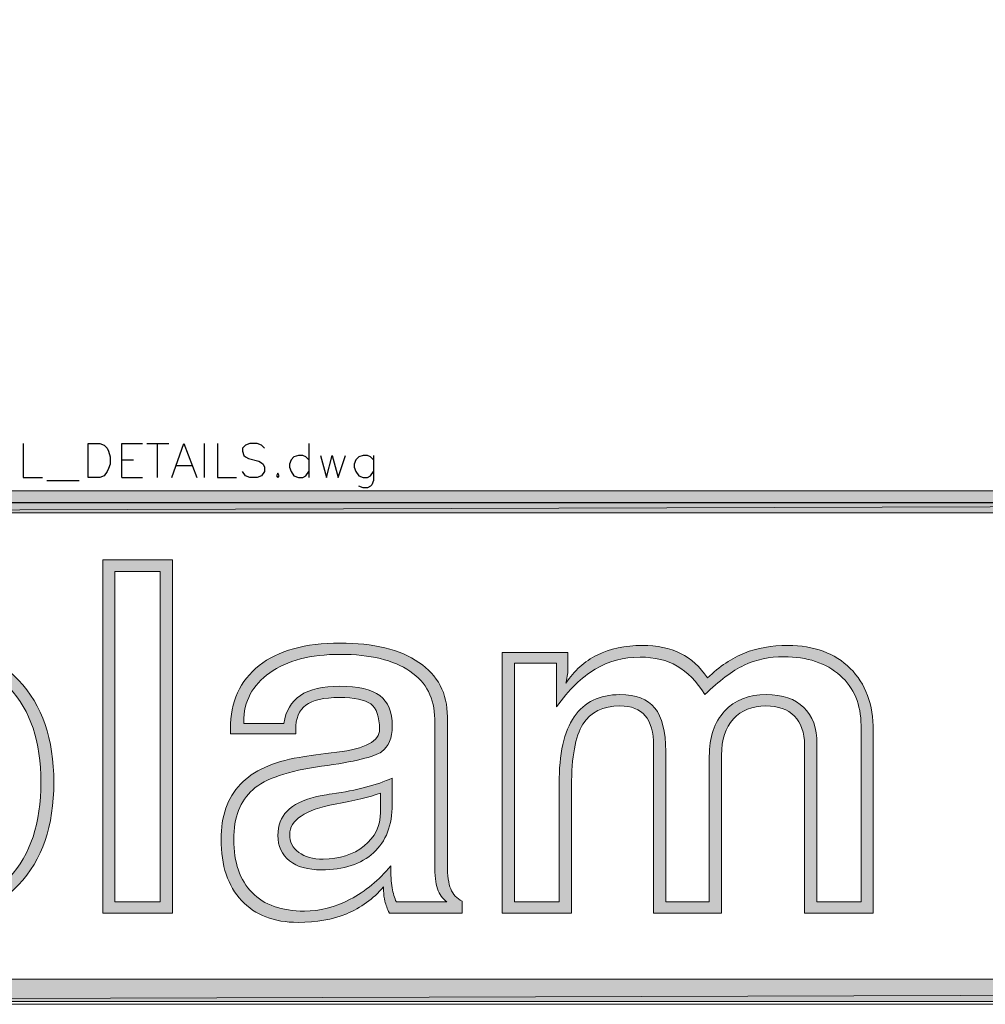
# Model space of a CAD drawing. Units: inches. Extents: x 0.2 to 8.3, y 0.4 to 10.6.
# Drawn here: x 1.3 to 2.4, y 0.4 to 1.5 of the extents above; entities that cross this region are included whole.
import ezdxf

# ---------------------------------------------------------------- set-up
doc = ezdxf.new("R2010")
doc.units = ezdxf.units.IN
doc.header["$MEASUREMENT"] = 0
doc.layers.add('Layer 1', color=7, linetype='Continuous')

# ---------------------------------------------------------------- blocks, each defined once
blk = doc.blocks.new('block 2')
at = {"layer": 'Layer 1', "true_color": 0xffffff}
h = blk.add_hatch(color=7, dxfattribs=at)
h.dxf.hatch_style = 2
h.paths.add_polyline_path([(0.2111, 0.9472), (8.2728, 0.9722), (8.2728, 0.9472)])
h.paths.add_polyline_path([(0.2111, 0.9722), (0.2111, 0.9472), (8.2728, 0.9722)])
at = {"layer": 'Layer 1', "lineweight": 0}
for points in [[(8.2845, 0.3906), (8.2845, 10.5922), (0.2028, 10.5922), (0.2028, 0.3906), (8.2845, 0.3906)], [(0.2111, 0.9472), (8.2728, 0.9722), (8.2728, 0.9472), (0.2111, 0.9472)], [(0.2111, 0.9722), (0.2111, 0.9472), (8.2728, 0.9722), (0.2111, 0.9722)], [(0.2111, 0.9472), (8.2728, 0.9722), (8.2728, 0.9472), (0.2111, 0.9472)], [(0.2111, 0.9722), (0.2111, 0.9472), (8.2728, 0.9722), (0.2111, 0.9722)]]:
    blk.add_lwpolyline(points, dxfattribs=at)
blk = doc.blocks.new('block 4')
at = {"layer": 'Layer 1', "true_color": 0xffffff}
h = blk.add_hatch(color=7, dxfattribs=at)
h.dxf.hatch_style = 2
h.paths.add_polyline_path([(1.4044, 0.4939), (1.4044, 0.8939), (1.4834, 0.8939), (1.4834, 0.4939)])
h.paths.add_polyline_path([(1.4182, 0.5066), (1.4695, 0.5066), (1.4695, 0.8809), (1.4182, 0.8809)])
h = blk.add_hatch(color=7, dxfattribs=at)
h.dxf.hatch_style = 2
edge = h.paths.add_edge_path()
edge.add_spline(control_points=[(1.0497, 0.6419), (1.0497, 0.691), (1.063, 0.7295), (1.0896, 0.7576), (1.1162, 0.7856), (1.1528, 0.7997), (1.1993, 0.7997), (1.2459, 0.7997), (1.2824, 0.7856), (1.309, 0.7576), (1.3357, 0.7295), (1.349, 0.691), (1.349, 0.6419), (1.349, 0.5926), (1.3357, 0.554), (1.309, 0.5259), (1.2824, 0.4979), (1.2459, 0.4838), (1.1993, 0.4838), (1.1528, 0.4838), (1.1162, 0.4979), (1.0896, 0.5259), (1.063, 0.554), (1.0497, 0.5926), (1.0497, 0.6419)], knot_values=[0, 0, 0, 0, 1, 1, 1, 2, 2, 2, 3, 3, 3, 4, 4, 4, 5, 5, 5, 6, 6, 6, 7, 7, 7, 8, 8, 8, 8], degree=3, periodic=1)
edge = h.paths.add_edge_path()
edge.add_spline(control_points=[(1.0635, 0.6419), (1.0635, 0.5964), (1.0756, 0.5608), (1.0998, 0.5349), (1.124, 0.509), (1.1571, 0.4961), (1.1993, 0.4961), (1.2419, 0.4961), (1.275, 0.5088), (1.2987, 0.5343), (1.3224, 0.5599), (1.3343, 0.5957), (1.3343, 0.6419), (1.3343, 0.6879), (1.3224, 0.7236), (1.2987, 0.7489), (1.275, 0.7742), (1.2419, 0.7869), (1.1993, 0.7869), (1.1566, 0.7869), (1.1233, 0.7742), (1.0994, 0.7486), (1.0755, 0.7231), (1.0635, 0.6875), (1.0635, 0.6419)], knot_values=[0, 0, 0, 0, 1, 1, 1, 2, 2, 2, 3, 3, 3, 4, 4, 4, 5, 5, 5, 6, 6, 6, 7, 7, 7, 8, 8, 8, 8], degree=3, periodic=1)
edge = h.paths.add_edge_path()
edge.add_spline(control_points=[(1.1162, 0.6413), (1.1162, 0.6747), (1.1235, 0.7004), (1.1379, 0.7186), (1.1524, 0.7368), (1.1729, 0.7459), (1.1993, 0.7459), (1.2254, 0.7459), (1.2457, 0.7367), (1.2603, 0.7183), (1.2749, 0.7), (1.2822, 0.6743), (1.2822, 0.6413), (1.2822, 0.608), (1.275, 0.5824), (1.2606, 0.5644), (1.2462, 0.5463), (1.2258, 0.5373), (1.1993, 0.5373), (1.1727, 0.5373), (1.1522, 0.5463), (1.1378, 0.5642), (1.1234, 0.5821), (1.1162, 0.6079), (1.1162, 0.6413)], knot_values=[0, 0, 0, 0, 1, 1, 1, 2, 2, 2, 3, 3, 3, 4, 4, 4, 5, 5, 5, 6, 6, 6, 7, 7, 7, 8, 8, 8, 8], degree=3, periodic=1)
edge = h.paths.add_edge_path()
edge.add_spline(control_points=[(1.1303, 0.6419), (1.1303, 0.6122), (1.1363, 0.5895), (1.1481, 0.5737), (1.16, 0.558), (1.1771, 0.5501), (1.1993, 0.5501), (1.2214, 0.5501), (1.2384, 0.558), (1.2504, 0.5737), (1.2623, 0.5895), (1.2683, 0.6122), (1.2683, 0.6419), (1.2683, 0.671), (1.2623, 0.6935), (1.2502, 0.7094), (1.2382, 0.7252), (1.2212, 0.7331), (1.1993, 0.7331), (1.1769, 0.7331), (1.1598, 0.7253), (1.148, 0.7096), (1.1362, 0.694), (1.1303, 0.6714), (1.1303, 0.6419)], knot_values=[0, 0, 0, 0, 1, 1, 1, 2, 2, 2, 3, 3, 3, 4, 4, 4, 5, 5, 5, 6, 6, 6, 7, 7, 7, 8, 8, 8, 8], degree=3, periodic=1)
h = blk.add_hatch(color=7, dxfattribs=at)
h.dxf.hatch_style = 2
edge = h.paths.add_edge_path()
edge.add_spline(control_points=[(1.7227, 0.5235), (1.7107, 0.5099), (1.6968, 0.4998), (1.6808, 0.4932), (1.6649, 0.4866), (1.6465, 0.4833), (1.6257, 0.4833), (1.5984, 0.4833), (1.577, 0.4916), (1.5616, 0.5081), (1.5462, 0.5247), (1.5385, 0.5477), (1.5385, 0.5773), (1.5385, 0.6035), (1.5458, 0.6243), (1.5604, 0.6397), (1.575, 0.6551), (1.5971, 0.6653), (1.6268, 0.6701), (1.638, 0.6721), (1.6523, 0.6741), (1.6697, 0.6761), (1.7019, 0.6801), (1.718, 0.6887), (1.718, 0.7019), (1.718, 0.7162), (1.7147, 0.7258), (1.708, 0.7307), (1.7013, 0.7356), (1.6894, 0.738), (1.6724, 0.738), (1.6549, 0.738), (1.6422, 0.7351), (1.6345, 0.7293), (1.6268, 0.7236), (1.623, 0.7142), (1.623, 0.7014), (1.623, 0.7014), (1.623, 0.697), (1.623, 0.697), (1.623, 0.697), (1.5491, 0.697), (1.5491, 0.697), (1.5491, 0.697), (1.5491, 0.7025), (1.5491, 0.7025), (1.5491, 0.7332), (1.5599, 0.7571), (1.5816, 0.7742), (1.6032, 0.7912), (1.6337, 0.7997), (1.673, 0.7997), (1.7113, 0.7997), (1.7413, 0.7924), (1.7627, 0.7778), (1.7842, 0.7632), (1.7949, 0.7427), (1.7949, 0.7163), (1.7949, 0.7163), (1.7949, 0.5485), (1.7949, 0.5485), (1.7949, 0.5363), (1.7962, 0.5272), (1.7987, 0.5212), (1.8012, 0.5151), (1.8055, 0.5104), (1.8115, 0.5072), (1.8115, 0.5072), (1.8115, 0.4939), (1.8115, 0.4939), (1.8115, 0.4939), (1.7292, 0.4939), (1.7292, 0.4939), (1.7268, 0.4988), (1.7251, 0.5032), (1.7242, 0.5072), (1.7232, 0.5112), (1.7227, 0.5151), (1.7227, 0.5189), (1.7227, 0.5189), (1.7227, 0.5235), (1.7227, 0.5235)], knot_values=[0, 0, 0, 0, 1, 1, 1, 2, 2, 2, 3, 3, 3, 4, 4, 4, 5, 5, 5, 6, 6, 6, 7, 7, 7, 8, 8, 8, 9, 9, 9, 10, 10, 10, 11, 11, 11, 12, 12, 12, 13, 13, 13, 14, 14, 14, 15, 15, 15, 16, 16, 16, 17, 17, 17, 18, 18, 18, 19, 19, 19, 20, 20, 20, 21, 21, 21, 22, 22, 22, 23, 23, 23, 24, 24, 24, 25, 25, 25, 26, 26, 26, 27, 27, 27, 27], degree=3, periodic=1)
edge = h.paths.add_edge_path()
edge.add_spline(control_points=[(1.7308, 0.5474), (1.7308, 0.5371), (1.7313, 0.5288), (1.7323, 0.5225), (1.7333, 0.5163), (1.7349, 0.511), (1.7371, 0.5066), (1.7371, 0.5066), (1.7944, 0.5066), (1.7944, 0.5066), (1.7893, 0.5101), (1.7857, 0.515), (1.7836, 0.5213), (1.7815, 0.5276), (1.7805, 0.5367), (1.7805, 0.5485), (1.7805, 0.5485), (1.7805, 0.7136), (1.7805, 0.7136), (1.7805, 0.737), (1.7712, 0.755), (1.7525, 0.7678), (1.7339, 0.7805), (1.7075, 0.7869), (1.6735, 0.7869), (1.64, 0.7869), (1.6134, 0.7799), (1.5937, 0.766), (1.5739, 0.7521), (1.5641, 0.7335), (1.5641, 0.7103), (1.5641, 0.7103), (1.5641, 0.7087), (1.5641, 0.7087), (1.5641, 0.7087), (1.6097, 0.7087), (1.6097, 0.7087), (1.6117, 0.7228), (1.6179, 0.7334), (1.6283, 0.7403), (1.6387, 0.7473), (1.6536, 0.7508), (1.673, 0.7508), (1.6938, 0.7508), (1.7089, 0.7473), (1.7183, 0.7402), (1.7277, 0.7331), (1.7324, 0.7216), (1.7324, 0.7057), (1.7324, 0.6921), (1.7284, 0.6825), (1.7204, 0.6766), (1.7123, 0.6709), (1.6896, 0.6653), (1.6523, 0.6601), (1.6147, 0.655), (1.5887, 0.6462), (1.5744, 0.6336), (1.5601, 0.621), (1.5529, 0.6022), (1.5529, 0.5773), (1.5529, 0.5512), (1.5598, 0.5311), (1.5736, 0.5171), (1.5873, 0.5031), (1.6071, 0.4961), (1.633, 0.4961), (1.6502, 0.4961), (1.6675, 0.5005), (1.6848, 0.5095), (1.7021, 0.5185), (1.7174, 0.5311), (1.7308, 0.5474)], knot_values=[0, 0, 0, 0, 1, 1, 1, 2, 2, 2, 3, 3, 3, 4, 4, 4, 5, 5, 5, 6, 6, 6, 7, 7, 7, 8, 8, 8, 9, 9, 9, 10, 10, 10, 11, 11, 11, 12, 12, 12, 13, 13, 13, 14, 14, 14, 15, 15, 15, 16, 16, 16, 17, 17, 17, 18, 18, 18, 19, 19, 19, 20, 20, 20, 21, 21, 21, 22, 22, 22, 23, 23, 23, 24, 24, 24, 24], degree=3, periodic=1)
edge = h.paths.add_edge_path()
edge.add_spline(control_points=[(1.7324, 0.6468), (1.7324, 0.6468), (1.7324, 0.6169), (1.7324, 0.6169), (1.7324, 0.5934), (1.7254, 0.5751), (1.7113, 0.5622), (1.6971, 0.5492), (1.6775, 0.5428), (1.6523, 0.5428), (1.6367, 0.5428), (1.6246, 0.5462), (1.6159, 0.5531), (1.6072, 0.56), (1.6029, 0.5696), (1.6029, 0.5819), (1.6029, 0.5931), (1.6064, 0.6023), (1.6133, 0.6094), (1.6203, 0.6166), (1.631, 0.622), (1.6455, 0.6256), (1.6491, 0.6265), (1.6554, 0.6276), (1.6643, 0.6289), (1.692, 0.6328), (1.7147, 0.6388), (1.7324, 0.6468)], knot_values=[0, 0, 0, 0, 1, 1, 1, 2, 2, 2, 3, 3, 3, 4, 4, 4, 5, 5, 5, 6, 6, 6, 7, 7, 7, 8, 8, 8, 9, 9, 9, 9], degree=3, periodic=1)
edge = h.paths.add_edge_path()
edge.add_spline(control_points=[(1.7191, 0.6297), (1.7065, 0.6253), (1.6893, 0.6212), (1.6678, 0.6172), (1.6334, 0.6107), (1.6162, 0.5993), (1.6162, 0.583), (1.6162, 0.5744), (1.6196, 0.5677), (1.6265, 0.5626), (1.6334, 0.5575), (1.6426, 0.555), (1.6542, 0.555), (1.6727, 0.555), (1.6881, 0.56), (1.7005, 0.5699), (1.7129, 0.5799), (1.7191, 0.5926), (1.7191, 0.608), (1.7191, 0.608), (1.7191, 0.6297), (1.7191, 0.6297)], knot_values=[0, 0, 0, 0, 1, 1, 1, 2, 2, 2, 3, 3, 3, 4, 4, 4, 5, 5, 5, 6, 6, 6, 7, 7, 7, 7], degree=3, periodic=1)
h = blk.add_hatch(color=7, dxfattribs=at)
h.dxf.hatch_style = 2
edge = h.paths.add_edge_path()
edge.add_spline(control_points=[(1.8571, 0.4939), (1.8571, 0.4939), (1.8571, 0.7891), (1.8571, 0.7891), (1.8571, 0.7891), (1.9315, 0.7891), (1.9315, 0.7891), (1.9315, 0.7891), (1.9315, 0.7703), (1.9315, 0.7703), (1.9315, 0.7685), (1.9314, 0.7665), (1.9311, 0.7642), (1.9308, 0.762), (1.9302, 0.7587), (1.9293, 0.7543), (1.9384, 0.7683), (1.9502, 0.7789), (1.9648, 0.7861), (1.9793, 0.7933), (1.9963, 0.797), (2.0157, 0.797), (2.0325, 0.797), (2.047, 0.794), (2.059, 0.788), (2.071, 0.782), (2.0812, 0.7728), (2.0896, 0.7603), (2.1033, 0.7733), (2.1173, 0.7827), (2.1315, 0.7884), (2.1457, 0.7941), (2.1622, 0.797), (2.1808, 0.797), (2.2105, 0.797), (2.234, 0.7883), (2.2514, 0.771), (2.2688, 0.7537), (2.2775, 0.7302), (2.2775, 0.7003), (2.2775, 0.7003), (2.2775, 0.4939), (2.2775, 0.4939), (2.2775, 0.4939), (2.1996, 0.4939), (2.1996, 0.4939), (2.1996, 0.4939), (2.1996, 0.684), (2.1996, 0.684), (2.1996, 0.6983), (2.1957, 0.7093), (2.1881, 0.717), (2.1805, 0.7247), (2.1698, 0.7285), (2.1558, 0.7285), (2.1403, 0.7285), (2.128, 0.7236), (2.119, 0.7137), (2.1101, 0.7039), (2.1056, 0.6902), (2.1056, 0.6729), (2.1056, 0.6729), (2.1056, 0.4939), (2.1056, 0.4939), (2.1056, 0.4939), (2.0285, 0.4939), (2.0285, 0.4939), (2.0285, 0.4939), (2.0285, 0.6834), (2.0285, 0.6834), (2.0285, 0.6986), (2.0253, 0.71), (2.0191, 0.7174), (2.0128, 0.7248), (2.0033, 0.7285), (1.9904, 0.7285), (1.9711, 0.7285), (1.9571, 0.7216), (1.9485, 0.7078), (1.9399, 0.6939), (1.9356, 0.6706), (1.9356, 0.6378), (1.9356, 0.6378), (1.9356, 0.4939), (1.9356, 0.4939), (1.9356, 0.4939), (1.8571, 0.4939), (1.8571, 0.4939)], knot_values=[0, 0, 0, 0, 1, 1, 1, 2, 2, 2, 3, 3, 3, 4, 4, 4, 5, 5, 5, 6, 6, 6, 7, 7, 7, 8, 8, 8, 9, 9, 9, 10, 10, 10, 11, 11, 11, 12, 12, 12, 13, 13, 13, 14, 14, 14, 15, 15, 15, 16, 16, 16, 17, 17, 17, 18, 18, 18, 19, 19, 19, 20, 20, 20, 21, 21, 21, 22, 22, 22, 23, 23, 23, 24, 24, 24, 25, 25, 25, 26, 26, 26, 27, 27, 27, 28, 28, 28, 29, 29, 29, 29], degree=3, periodic=1)
edge = h.paths.add_edge_path()
edge.add_spline(control_points=[(1.8709, 0.5066), (1.8709, 0.5066), (1.9215, 0.5066), (1.9215, 0.5066), (1.9215, 0.5066), (1.9215, 0.6403), (1.9215, 0.6403), (1.9215, 0.6741), (1.9272, 0.6994), (1.9386, 0.7162), (1.95, 0.7329), (1.9673, 0.7413), (1.9904, 0.7413), (2.0085, 0.7413), (2.0217, 0.7362), (2.0299, 0.7261), (2.0382, 0.7159), (2.0423, 0.6996), (2.0423, 0.6769), (2.0423, 0.6769), (2.0423, 0.5066), (2.0423, 0.5066), (2.0423, 0.5066), (2.0917, 0.5066), (2.0917, 0.5066), (2.0917, 0.5066), (2.0917, 0.6712), (2.0917, 0.6712), (2.0917, 0.6931), (2.0975, 0.7103), (2.109, 0.7227), (2.1205, 0.7351), (2.1363, 0.7413), (2.1564, 0.7413), (2.1747, 0.7413), (2.1888, 0.7365), (2.1987, 0.7268), (2.2087, 0.7171), (2.2137, 0.7033), (2.2137, 0.6853), (2.2137, 0.6853), (2.2137, 0.5066), (2.2137, 0.5066), (2.2137, 0.5066), (2.2636, 0.5066), (2.2636, 0.5066), (2.2636, 0.5066), (2.2636, 0.7063), (2.2636, 0.7063), (2.2636, 0.73), (2.2557, 0.7489), (2.2399, 0.763), (2.224, 0.7771), (2.2028, 0.7842), (2.1762, 0.7842), (2.1597, 0.7842), (2.1447, 0.781), (2.1311, 0.7746), (2.1175, 0.7681), (2.1028, 0.757), (2.0868, 0.7413), (2.0772, 0.7563), (2.0667, 0.7671), (2.0553, 0.7737), (2.0439, 0.7804), (2.0299, 0.7837), (2.0132, 0.7837), (1.9946, 0.7837), (1.9776, 0.7791), (1.9623, 0.7701), (1.947, 0.761), (1.9325, 0.7468), (1.9187, 0.7274), (1.9187, 0.7274), (1.9187, 0.7769), (1.9187, 0.7769), (1.9187, 0.7769), (1.8709, 0.7769), (1.8709, 0.7769), (1.8709, 0.7769), (1.8709, 0.5066), (1.8709, 0.5066)], knot_values=[0, 0, 0, 0, 1, 1, 1, 2, 2, 2, 3, 3, 3, 4, 4, 4, 5, 5, 5, 6, 6, 6, 7, 7, 7, 8, 8, 8, 9, 9, 9, 10, 10, 10, 11, 11, 11, 12, 12, 12, 13, 13, 13, 14, 14, 14, 15, 15, 15, 16, 16, 16, 17, 17, 17, 18, 18, 18, 19, 19, 19, 20, 20, 20, 21, 21, 21, 22, 22, 22, 23, 23, 23, 24, 24, 24, 25, 25, 25, 26, 26, 26, 27, 27, 27, 27], degree=3, periodic=1)
at = {"layer": 'Layer 1', "lineweight": 0}
for points in [[(1.4044, 0.4939), (1.4044, 0.8939), (1.4834, 0.8939), (1.4834, 0.4939), (1.4044, 0.4939)], [(1.4182, 0.5066), (1.4695, 0.5066), (1.4695, 0.8809), (1.4182, 0.8809), (1.4182, 0.5066)]]:
    blk.add_lwpolyline(points, dxfattribs=at)
for points, knots in [([(1.0497, 0.6419), (1.0497, 0.691), (1.063, 0.7295), (1.0896, 0.7576), (1.1162, 0.7856), (1.1528, 0.7997), (1.1993, 0.7997), (1.2459, 0.7997), (1.2824, 0.7856), (1.309, 0.7576), (1.3357, 0.7295), (1.349, 0.691), (1.349, 0.6419), (1.349, 0.5926), (1.3357, 0.554), (1.309, 0.5259), (1.2824, 0.4979), (1.2459, 0.4838), (1.1993, 0.4838), (1.1528, 0.4838), (1.1162, 0.4979), (1.0896, 0.5259), (1.063, 0.554), (1.0497, 0.5926), (1.0497, 0.6419)], [0, 0, 0, 0, 1, 1, 1, 2, 2, 2, 3, 3, 3, 4, 4, 4, 5, 5, 5, 6, 6, 6, 7, 7, 7, 8, 8, 8, 8]), ([(1.7227, 0.5235), (1.7107, 0.5099), (1.6968, 0.4998), (1.6808, 0.4932), (1.6649, 0.4866), (1.6465, 0.4833), (1.6257, 0.4833), (1.5984, 0.4833), (1.577, 0.4916), (1.5616, 0.5081), (1.5462, 0.5247), (1.5385, 0.5477), (1.5385, 0.5773), (1.5385, 0.6035), (1.5458, 0.6243), (1.5604, 0.6397), (1.575, 0.6551), (1.5971, 0.6653), (1.6268, 0.6701), (1.638, 0.6721), (1.6523, 0.6741), (1.6697, 0.6761), (1.7019, 0.6801), (1.718, 0.6887), (1.718, 0.7019), (1.718, 0.7162), (1.7147, 0.7258), (1.708, 0.7307), (1.7013, 0.7356), (1.6894, 0.738), (1.6724, 0.738), (1.6549, 0.738), (1.6422, 0.7351), (1.6345, 0.7293), (1.6268, 0.7236), (1.623, 0.7142), (1.623, 0.7014), (1.623, 0.7014), (1.623, 0.697), (1.623, 0.697), (1.623, 0.697), (1.5491, 0.697), (1.5491, 0.697), (1.5491, 0.697), (1.5491, 0.7025), (1.5491, 0.7025), (1.5491, 0.7332), (1.5599, 0.7571), (1.5816, 0.7742), (1.6032, 0.7912), (1.6337, 0.7997), (1.673, 0.7997), (1.7113, 0.7997), (1.7413, 0.7924), (1.7627, 0.7778), (1.7842, 0.7632), (1.7949, 0.7427), (1.7949, 0.7163), (1.7949, 0.7163), (1.7949, 0.5485), (1.7949, 0.5485), (1.7949, 0.5363), (1.7962, 0.5272), (1.7987, 0.5212), (1.8012, 0.5151), (1.8055, 0.5104), (1.8115, 0.5072), (1.8115, 0.5072), (1.8115, 0.4939), (1.8115, 0.4939), (1.8115, 0.4939), (1.7292, 0.4939), (1.7292, 0.4939), (1.7268, 0.4988), (1.7251, 0.5032), (1.7242, 0.5072), (1.7232, 0.5112), (1.7227, 0.5151), (1.7227, 0.5189), (1.7227, 0.5189), (1.7227, 0.5235), (1.7227, 0.5235)], [0, 0, 0, 0, 1, 1, 1, 2, 2, 2, 3, 3, 3, 4, 4, 4, 5, 5, 5, 6, 6, 6, 7, 7, 7, 8, 8, 8, 9, 9, 9, 10, 10, 10, 11, 11, 11, 12, 12, 12, 13, 13, 13, 14, 14, 14, 15, 15, 15, 16, 16, 16, 17, 17, 17, 18, 18, 18, 19, 19, 19, 20, 20, 20, 21, 21, 21, 22, 22, 22, 23, 23, 23, 24, 24, 24, 25, 25, 25, 26, 26, 26, 27, 27, 27, 27]), ([(1.8571, 0.4939), (1.8571, 0.4939), (1.8571, 0.7891), (1.8571, 0.7891), (1.8571, 0.7891), (1.9315, 0.7891), (1.9315, 0.7891), (1.9315, 0.7891), (1.9315, 0.7703), (1.9315, 0.7703), (1.9315, 0.7685), (1.9314, 0.7665), (1.9311, 0.7642), (1.9308, 0.762), (1.9302, 0.7587), (1.9293, 0.7543), (1.9384, 0.7683), (1.9502, 0.7789), (1.9648, 0.7861), (1.9793, 0.7933), (1.9963, 0.797), (2.0157, 0.797), (2.0325, 0.797), (2.047, 0.794), (2.059, 0.788), (2.071, 0.782), (2.0812, 0.7728), (2.0896, 0.7603), (2.1033, 0.7733), (2.1173, 0.7827), (2.1315, 0.7884), (2.1457, 0.7941), (2.1622, 0.797), (2.1808, 0.797), (2.2105, 0.797), (2.234, 0.7883), (2.2514, 0.771), (2.2688, 0.7537), (2.2775, 0.7302), (2.2775, 0.7003), (2.2775, 0.7003), (2.2775, 0.4939), (2.2775, 0.4939), (2.2775, 0.4939), (2.1996, 0.4939), (2.1996, 0.4939), (2.1996, 0.4939), (2.1996, 0.684), (2.1996, 0.684), (2.1996, 0.6983), (2.1957, 0.7093), (2.1881, 0.717), (2.1805, 0.7247), (2.1698, 0.7285), (2.1558, 0.7285), (2.1403, 0.7285), (2.128, 0.7236), (2.119, 0.7137), (2.1101, 0.7039), (2.1056, 0.6902), (2.1056, 0.6729), (2.1056, 0.6729), (2.1056, 0.4939), (2.1056, 0.4939), (2.1056, 0.4939), (2.0285, 0.4939), (2.0285, 0.4939), (2.0285, 0.4939), (2.0285, 0.6834), (2.0285, 0.6834), (2.0285, 0.6986), (2.0253, 0.71), (2.0191, 0.7174), (2.0128, 0.7248), (2.0033, 0.7285), (1.9904, 0.7285), (1.9711, 0.7285), (1.9571, 0.7216), (1.9485, 0.7078), (1.9399, 0.6939), (1.9356, 0.6706), (1.9356, 0.6378), (1.9356, 0.6378), (1.9356, 0.4939), (1.9356, 0.4939), (1.9356, 0.4939), (1.8571, 0.4939), (1.8571, 0.4939)], [0, 0, 0, 0, 1, 1, 1, 2, 2, 2, 3, 3, 3, 4, 4, 4, 5, 5, 5, 6, 6, 6, 7, 7, 7, 8, 8, 8, 9, 9, 9, 10, 10, 10, 11, 11, 11, 12, 12, 12, 13, 13, 13, 14, 14, 14, 15, 15, 15, 16, 16, 16, 17, 17, 17, 18, 18, 18, 19, 19, 19, 20, 20, 20, 21, 21, 21, 22, 22, 22, 23, 23, 23, 24, 24, 24, 25, 25, 25, 26, 26, 26, 27, 27, 27, 28, 28, 28, 29, 29, 29, 29]), ([(1.0635, 0.6419), (1.0635, 0.5964), (1.0756, 0.5608), (1.0998, 0.5349), (1.124, 0.509), (1.1571, 0.4961), (1.1993, 0.4961), (1.2419, 0.4961), (1.275, 0.5088), (1.2987, 0.5343), (1.3224, 0.5599), (1.3343, 0.5957), (1.3343, 0.6419), (1.3343, 0.6879), (1.3224, 0.7236), (1.2987, 0.7489), (1.275, 0.7742), (1.2419, 0.7869), (1.1993, 0.7869), (1.1566, 0.7869), (1.1233, 0.7742), (1.0994, 0.7486), (1.0755, 0.7231), (1.0635, 0.6875), (1.0635, 0.6419)], [0, 0, 0, 0, 1, 1, 1, 2, 2, 2, 3, 3, 3, 4, 4, 4, 5, 5, 5, 6, 6, 6, 7, 7, 7, 8, 8, 8, 8]), ([(1.7308, 0.5474), (1.7308, 0.5371), (1.7313, 0.5288), (1.7323, 0.5225), (1.7333, 0.5163), (1.7349, 0.511), (1.7371, 0.5066), (1.7371, 0.5066), (1.7944, 0.5066), (1.7944, 0.5066), (1.7893, 0.5101), (1.7857, 0.515), (1.7836, 0.5213), (1.7815, 0.5276), (1.7805, 0.5367), (1.7805, 0.5485), (1.7805, 0.5485), (1.7805, 0.7136), (1.7805, 0.7136), (1.7805, 0.737), (1.7712, 0.755), (1.7525, 0.7678), (1.7339, 0.7805), (1.7075, 0.7869), (1.6735, 0.7869), (1.64, 0.7869), (1.6134, 0.7799), (1.5937, 0.766), (1.5739, 0.7521), (1.5641, 0.7335), (1.5641, 0.7103), (1.5641, 0.7103), (1.5641, 0.7087), (1.5641, 0.7087), (1.5641, 0.7087), (1.6097, 0.7087), (1.6097, 0.7087), (1.6117, 0.7228), (1.6179, 0.7334), (1.6283, 0.7403), (1.6387, 0.7473), (1.6536, 0.7508), (1.673, 0.7508), (1.6938, 0.7508), (1.7089, 0.7473), (1.7183, 0.7402), (1.7277, 0.7331), (1.7324, 0.7216), (1.7324, 0.7057), (1.7324, 0.6921), (1.7284, 0.6825), (1.7204, 0.6766), (1.7123, 0.6709), (1.6896, 0.6653), (1.6523, 0.6601), (1.6147, 0.655), (1.5887, 0.6462), (1.5744, 0.6336), (1.5601, 0.621), (1.5529, 0.6022), (1.5529, 0.5773), (1.5529, 0.5512), (1.5598, 0.5311), (1.5736, 0.5171), (1.5873, 0.5031), (1.6071, 0.4961), (1.633, 0.4961), (1.6502, 0.4961), (1.6675, 0.5005), (1.6848, 0.5095), (1.7021, 0.5185), (1.7174, 0.5311), (1.7308, 0.5474)], [0, 0, 0, 0, 1, 1, 1, 2, 2, 2, 3, 3, 3, 4, 4, 4, 5, 5, 5, 6, 6, 6, 7, 7, 7, 8, 8, 8, 9, 9, 9, 10, 10, 10, 11, 11, 11, 12, 12, 12, 13, 13, 13, 14, 14, 14, 15, 15, 15, 16, 16, 16, 17, 17, 17, 18, 18, 18, 19, 19, 19, 20, 20, 20, 21, 21, 21, 22, 22, 22, 23, 23, 23, 24, 24, 24, 24]), ([(1.8709, 0.5066), (1.8709, 0.5066), (1.9215, 0.5066), (1.9215, 0.5066), (1.9215, 0.5066), (1.9215, 0.6403), (1.9215, 0.6403), (1.9215, 0.6741), (1.9272, 0.6994), (1.9386, 0.7162), (1.95, 0.7329), (1.9673, 0.7413), (1.9904, 0.7413), (2.0085, 0.7413), (2.0217, 0.7362), (2.0299, 0.7261), (2.0382, 0.7159), (2.0423, 0.6996), (2.0423, 0.6769), (2.0423, 0.6769), (2.0423, 0.5066), (2.0423, 0.5066), (2.0423, 0.5066), (2.0917, 0.5066), (2.0917, 0.5066), (2.0917, 0.5066), (2.0917, 0.6712), (2.0917, 0.6712), (2.0917, 0.6931), (2.0975, 0.7103), (2.109, 0.7227), (2.1205, 0.7351), (2.1363, 0.7413), (2.1564, 0.7413), (2.1747, 0.7413), (2.1888, 0.7365), (2.1987, 0.7268), (2.2087, 0.7171), (2.2137, 0.7033), (2.2137, 0.6853), (2.2137, 0.6853), (2.2137, 0.5066), (2.2137, 0.5066), (2.2137, 0.5066), (2.2636, 0.5066), (2.2636, 0.5066), (2.2636, 0.5066), (2.2636, 0.7063), (2.2636, 0.7063), (2.2636, 0.73), (2.2557, 0.7489), (2.2399, 0.763), (2.224, 0.7771), (2.2028, 0.7842), (2.1762, 0.7842), (2.1597, 0.7842), (2.1447, 0.781), (2.1311, 0.7746), (2.1175, 0.7681), (2.1028, 0.757), (2.0868, 0.7413), (2.0772, 0.7563), (2.0667, 0.7671), (2.0553, 0.7737), (2.0439, 0.7804), (2.0299, 0.7837), (2.0132, 0.7837), (1.9946, 0.7837), (1.9776, 0.7791), (1.9623, 0.7701), (1.947, 0.761), (1.9325, 0.7468), (1.9187, 0.7274), (1.9187, 0.7274), (1.9187, 0.7769), (1.9187, 0.7769), (1.9187, 0.7769), (1.8709, 0.7769), (1.8709, 0.7769), (1.8709, 0.7769), (1.8709, 0.5066), (1.8709, 0.5066)], [0, 0, 0, 0, 1, 1, 1, 2, 2, 2, 3, 3, 3, 4, 4, 4, 5, 5, 5, 6, 6, 6, 7, 7, 7, 8, 8, 8, 9, 9, 9, 10, 10, 10, 11, 11, 11, 12, 12, 12, 13, 13, 13, 14, 14, 14, 15, 15, 15, 16, 16, 16, 17, 17, 17, 18, 18, 18, 19, 19, 19, 20, 20, 20, 21, 21, 21, 22, 22, 22, 23, 23, 23, 24, 24, 24, 25, 25, 25, 26, 26, 26, 27, 27, 27, 27]), ([(1.7324, 0.6468), (1.7324, 0.6468), (1.7324, 0.6169), (1.7324, 0.6169), (1.7324, 0.5934), (1.7254, 0.5751), (1.7113, 0.5622), (1.6971, 0.5492), (1.6775, 0.5428), (1.6523, 0.5428), (1.6367, 0.5428), (1.6246, 0.5462), (1.6159, 0.5531), (1.6072, 0.56), (1.6029, 0.5696), (1.6029, 0.5819), (1.6029, 0.5931), (1.6064, 0.6023), (1.6133, 0.6094), (1.6203, 0.6166), (1.631, 0.622), (1.6455, 0.6256), (1.6491, 0.6265), (1.6554, 0.6276), (1.6643, 0.6289), (1.692, 0.6328), (1.7147, 0.6388), (1.7324, 0.6468)], [0, 0, 0, 0, 1, 1, 1, 2, 2, 2, 3, 3, 3, 4, 4, 4, 5, 5, 5, 6, 6, 6, 7, 7, 7, 8, 8, 8, 9, 9, 9, 9]), ([(1.7191, 0.6297), (1.7065, 0.6253), (1.6893, 0.6212), (1.6678, 0.6172), (1.6334, 0.6107), (1.6162, 0.5993), (1.6162, 0.583), (1.6162, 0.5744), (1.6196, 0.5677), (1.6265, 0.5626), (1.6334, 0.5575), (1.6426, 0.555), (1.6542, 0.555), (1.6727, 0.555), (1.6881, 0.56), (1.7005, 0.5699), (1.7129, 0.5799), (1.7191, 0.5926), (1.7191, 0.608), (1.7191, 0.608), (1.7191, 0.6297), (1.7191, 0.6297)], [0, 0, 0, 0, 1, 1, 1, 2, 2, 2, 3, 3, 3, 4, 4, 4, 5, 5, 5, 6, 6, 6, 7, 7, 7, 7])]:
    blk.add_open_spline(points, degree=3, knots=knots, dxfattribs=at)
blk = doc.blocks.new('block 3')
at = {"layer": 'Layer 1', "lineweight": 0}
blk.add_lwpolyline([(8.2845, 0.3906), (8.2845, 10.5922), (0.2028, 10.5922), (0.2028, 0.3906), (8.2845, 0.3906)], dxfattribs=at)
at = {"layer": 'Layer 1'}
blk.add_blockref('block 4', (0, 0), dxfattribs=at)
blk = doc.blocks.new('block 5')
at = {"layer": 'Layer 1', "lineweight": 0}
blk.add_lwpolyline([(8.2845, 0.3906), (8.2845, 10.5922), (0.2028, 10.5922), (0.2028, 0.3906), (8.2845, 0.3906)], dxfattribs=at)
at = {"layer": 'Layer 1', "color": 7, "lineweight": 25, "true_color": 0xffffff}
blk.add_lwpolyline([(0.2194, 0.9589), (8.2728, 0.9589)], dxfattribs=at)
blk = doc.blocks.new('block 6')
at = {"layer": 'Layer 1', "lineweight": 0}
blk.add_lwpolyline([(8.2845, 0.3906), (8.2845, 10.5922), (0.2028, 10.5922), (0.2028, 0.3906), (8.2845, 0.3906)], dxfattribs=at)
blk = doc.blocks.new('block 8')
at = {"layer": 'Layer 1', "true_color": 0xffffff}
h = blk.add_hatch(color=7, dxfattribs=at)
h.dxf.hatch_style = 2
h.paths.add_polyline_path([(0.2094, 0.3939), (8.2728, 0.4189), (8.2728, 0.3939)])
h.paths.add_polyline_path([(0.2094, 0.4189), (0.2094, 0.3939), (8.2728, 0.4189)])
at = {"layer": 'Layer 1', "lineweight": 0}
for points in [[(8.2845, 0.3906), (8.2845, 10.5922), (0.2028, 10.5922), (0.2028, 0.3906), (8.2845, 0.3906)], [(0.2094, 0.3939), (8.2728, 0.4189), (8.2728, 0.3939), (0.2094, 0.3939)], [(0.2094, 0.4189), (0.2094, 0.3939), (8.2728, 0.4189), (0.2094, 0.4189)], [(0.2094, 0.3939), (8.2728, 0.4189), (8.2728, 0.3939), (0.2094, 0.3939)], [(0.2094, 0.4189), (0.2094, 0.3939), (8.2728, 0.4189), (0.2094, 0.4189)]]:
    blk.add_lwpolyline(points, dxfattribs=at)
blk = doc.blocks.new('block 9')
at = {"layer": 'Layer 1', "lineweight": 0}
blk.add_lwpolyline([(8.2845, 0.3906), (8.2845, 10.5922), (0.2028, 10.5922), (0.2028, 0.3906), (8.2845, 0.3906)], dxfattribs=at)
blk = doc.blocks.new('block 11')
at = {"layer": 'Layer 1', "lineweight": 0}
blk.add_lwpolyline([(8.2845, 0.3906), (8.2845, 10.5922), (0.2028, 10.5922), (0.2028, 0.3906), (8.2845, 0.3906)], dxfattribs=at)
at = {"layer": 'Layer 1', "color": 7, "lineweight": 25, "true_color": 0xffffff}
for points in [[(1.3144, 1.0256), (1.3144, 0.9872), (1.3361, 0.9872)], [(1.3878, 0.9872), (1.3878, 1.0256), (1.4011, 1.0256), (1.4061, 1.0239), (1.4094, 1.0206), (1.4111, 1.0172), (1.4128, 1.0106), (1.4128, 1.0022), (1.4111, 0.9972), (1.4094, 0.9939), (1.4061, 0.9889), (1.4011, 0.9872), (1.3878, 0.9872)], [(1.4261, 0.9872), (1.4261, 1.0256), (1.4494, 1.0256)], [(1.4544, 1.0256), (1.4794, 1.0256)], [(1.4661, 1.0256), (1.4661, 0.9872)], [(1.4828, 0.9872), (1.4961, 1.0256), (1.5111, 0.9872)], [(1.5194, 1.0256), (1.5194, 0.9872)], [(1.5344, 1.0256), (1.5344, 0.9872), (1.5561, 0.9872)], [(1.5878, 1.0206), (1.5844, 1.0239), (1.5794, 1.0256), (1.5711, 1.0256), (1.5661, 1.0239), (1.5628, 1.0206), (1.5628, 1.0172), (1.5644, 1.0122), (1.5661, 1.0106), (1.5694, 1.0089), (1.5811, 1.0056), (1.5844, 1.0039), (1.5861, 1.0022), (1.5878, 0.9989), (1.5878, 0.9939), (1.5844, 0.9889), (1.5794, 0.9872), (1.5711, 0.9872), (1.5661, 0.9889), (1.5628, 0.9939)], [(1.6378, 1.0256), (1.6378, 0.9872)], [(1.4261, 1.0072), (1.4394, 1.0072)], [(1.6378, 1.0072), (1.6344, 1.0106), (1.6311, 1.0122), (1.6261, 1.0122), (1.6211, 1.0106), (1.6178, 1.0072), (1.6161, 1.0022), (1.6161, 0.9989), (1.6178, 0.9939), (1.6211, 0.9889), (1.6261, 0.9872), (1.6311, 0.9872), (1.6344, 0.9889), (1.6378, 0.9939)], [(1.6511, 1.0122), (1.6578, 0.9872), (1.6644, 1.0122), (1.6711, 0.9872), (1.6794, 1.0122)], [(1.7111, 1.0072), (1.7078, 1.0106), (1.7044, 1.0122), (1.6994, 1.0122), (1.6944, 1.0106), (1.6911, 1.0072), (1.6894, 1.0022), (1.6894, 0.9989), (1.6911, 0.9939), (1.6944, 0.9889), (1.6994, 0.9872), (1.7044, 0.9872), (1.7078, 0.9889), (1.7111, 0.9939)], [(1.7111, 1.0122), (1.7111, 0.9839), (1.7094, 0.9789), (1.7078, 0.9772), (1.7044, 0.9756), (1.6994, 0.9756), (1.6944, 0.9772)], [(1.4878, 1.0006), (1.5061, 1.0006)], [(1.3411, 0.9839), (1.3778, 0.9839)], [(1.4261, 0.9872), (1.4494, 0.9872)], [(1.6028, 0.9922), (1.6011, 0.9889), (1.6028, 0.9872), (1.6044, 0.9889), (1.6028, 0.9922)]]:
    blk.add_lwpolyline(points, dxfattribs=at)

msp = doc.modelspace()

# ---------------------------------------------------------------- block references
at = {"layer": 'Layer 1'}
for name in ['block 2', 'block 3', 'block 5', 'block 6', 'block 8', 'block 9', 'block 11']:
    msp.add_blockref(name, (0, 0), dxfattribs=at)

doc.saveas('drawing.dxf')
